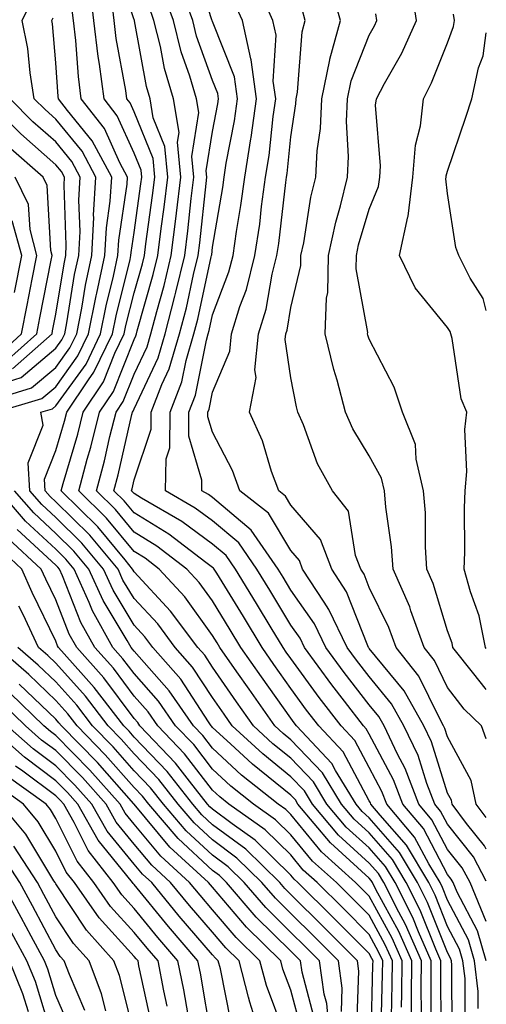
# Model space of a CAD drawing. Units: inches. Extents: x 1031843 to 1034483, y 7237178 to 7239818.
# Drawn here: x 1034423 to 1034483, y 7238526 to 7238652 of the extents above; entities that cross this region are included whole.
import ezdxf

# ---------------------------------------------------------------- set-up
doc = ezdxf.new("R2010")
doc.units = ezdxf.units.IN
doc.header["$MEASUREMENT"] = 0
doc.layers.add('Contour_10317237', color=7, linetype='Continuous', true_color=0xac6687)

msp = doc.modelspace()

# ---------------------------------------------------------------- linework, layer by layer
at = {"layer": 'Contour_10317237'}
for points in [[(1034477.23, 7238522.74, 2987), (1034477.21, 7238531.08, 2987), (1034477.21, 7238531.92, 2987), (1034476.57, 7238533.41, 2987), (1034474.55, 7238538.42, 2987), (1034472.78, 7238541.92, 2987), (1034471.02, 7238544.88, 2987), (1034468.05, 7238548.27, 2987), (1034466.14, 7238550.01, 2987), (1034464.53, 7238551.92, 2987), (1034462.07, 7238555.93, 2987), (1034458.05, 7238560.15, 2987), (1034457.07, 7238560.94, 2987), (1034456.02, 7238561.92, 2987), (1034452.72, 7238566.59, 2987), (1034451.17, 7238568.8, 2987), (1034448.99, 7238571.92, 2987), (1034448.64, 7238572.51, 2987), (1034448.05, 7238573.46, 2987), (1034444.5, 7238578.38, 2987), (1034441.23, 7238581.92, 2987), (1034439.44, 7238583.3, 2987), (1034438.05, 7238584.15, 2987), (1034434.53, 7238588.4, 2987), (1034430.98, 7238591.92, 2987), (1034432.05, 7238595.93, 2987), (1034432.52, 7238597.46, 2987), (1034433.64, 7238601.92, 2987), (1034435.39, 7238604.57, 2987), (1034438.05, 7238611.23, 2987), (1034438.26, 7238611.7, 2987), (1034438.34, 7238611.92, 2987), (1034438.44, 7238612.31, 2987), (1034440.47, 7238619.49, 2987), (1034441.08, 7238621.92, 2987), (1034441.51, 7238625.37, 2987), (1034441.88, 7238628.09, 2987), (1034442.35, 7238631.92, 2987), (1034441.96, 7238635.84, 2987), (1034440.49, 7238639.48, 2987), (1034440.08, 7238641.92, 2987), (1034439.61, 7238643.48, 2987), (1034438.09, 7238651.88, 2987), (1034438.09, 7238651.92, 2987), (1034438.07, 7238651.94, 2987), (1034438.05, 7238651.99, 2987), (1034435.59, 7238659.46, 2987)], [(1034483, 7238531.96, 2983), (1034481.88, 7238535.76, 2983), (1034479.28, 7238540.7, 2983), (1034478.75, 7238541.92, 2983), (1034478.52, 7238542.38, 2983), (1034478.05, 7238542.96, 2983), (1034474.96, 7238548.83, 2983), (1034472.35, 7238551.92, 2983), (1034471.16, 7238555.03, 2983), (1034468.05, 7238560.84, 2983), (1034467.68, 7238561.55, 2983), (1034467.33, 7238561.92, 2983), (1034464.89, 7238565.09, 2983), (1034463.28, 7238567.15, 2983), (1034459.77, 7238571.92, 2983), (1034459.22, 7238573.09, 2983), (1034458.05, 7238574.76, 2983), (1034455.35, 7238579.22, 2983), (1034453.71, 7238581.92, 2983), (1034451.39, 7238585.26, 2983), (1034448.05, 7238588.08, 2983), (1034445.84, 7238589.71, 2983), (1034442.03, 7238591.92, 2983), (1034442.11, 7238595.98, 2983), (1034442.58, 7238597.39, 2983), (1034442.64, 7238601.92, 2983), (1034444.14, 7238605.83, 2983), (1034444.67, 7238608.54, 2983), (1034445.67, 7238611.92, 2983), (1034446.16, 7238613.81, 2983), (1034447.89, 7238621.76, 2983), (1034447.93, 7238621.92, 2983), (1034447.95, 7238622.03, 2983), (1034448.05, 7238623.01, 2983), (1034449.36, 7238630.61, 2983), (1034449.55, 7238631.92, 2983), (1034449.81, 7238633.69, 2983), (1034450.84, 7238639.13, 2983), (1034451.25, 7238641.92, 2983), (1034450.86, 7238644.73, 2983), (1034448.05, 7238651.78, 2983), (1034448.01, 7238651.88, 2983), (1034448.01, 7238651.92, 2983), (1034447.97, 7238651.99, 2983), (1034445.57, 7238659.44, 2983)], [(1034483, 7238566.55, 2977), (1034482.84, 7238566.71, 2977), (1034481.41, 7238568.57, 2977), (1034478.73, 7238571.92, 2977), (1034478.62, 7238572.49, 2977), (1034478.05, 7238574.03, 2977), (1034476.21, 7238580.09, 2977), (1034475.41, 7238581.92, 2977), (1034475.22, 7238584.74, 2977), (1034475.22, 7238589.09, 2977), (1034475, 7238591.92, 2977), (1034474.03, 7238595.93, 2977), (1034473.95, 7238597.82, 2977), (1034472.29, 7238601.92, 2977), (1034471.25, 7238605.12, 2977), (1034468.05, 7238611.27, 2977), (1034467.89, 7238611.76, 2977), (1034467.85, 7238611.92, 2977), (1034467.87, 7238612.11, 2977), (1034466.37, 7238620.24, 2977), (1034466.41, 7238621.92, 2977), (1034466.7, 7238623.27, 2977), (1034468.05, 7238627.85, 2977), (1034469.24, 7238630.72, 2977), (1034469.4, 7238631.92, 2977), (1034469.51, 7238633.38, 2977), (1034468.87, 7238641.09, 2977), (1034468.97, 7238641.92, 2977), (1034470, 7238643.86, 2977), (1034472.21, 7238647.76, 2977), (1034474.07, 7238651.92, 2977), (1034473.26, 7238657.13, 2977)], [(1034474.71, 7238525.26, 2989), (1034474.69, 7238528.57, 2989), (1034474.73, 7238531.92, 2989), (1034472.7, 7238536.56, 2989), (1034471.84, 7238538.14, 2989), (1034469.91, 7238541.92, 2989), (1034469.22, 7238543.08, 2989), (1034468.05, 7238544.41, 2989), (1034464.12, 7238547.99, 2989), (1034460.8, 7238551.92, 2989), (1034459.77, 7238553.63, 2989), (1034458.05, 7238555.43, 2989), (1034454.46, 7238558.34, 2989), (1034450.57, 7238561.92, 2989), (1034449.53, 7238563.4, 2989), (1034448.05, 7238565.52, 2989), (1034445.51, 7238569.39, 2989), (1034443.3, 7238571.92, 2989), (1034441.06, 7238574.93, 2989), (1034438.05, 7238578.17, 2989), (1034436.62, 7238580.5, 2989), (1034436, 7238581.92, 2989), (1034432.37, 7238586.24, 2989), (1034428.05, 7238590.51, 2989), (1034427.33, 7238591.19, 2989), (1034426.68, 7238591.92, 2989), (1034426.59, 7238593.38, 2989), (1034428.05, 7238597.04, 2989), (1034429.16, 7238600.81, 2989), (1034429.46, 7238601.92, 2989), (1034432.21, 7238606.08, 2989), (1034432.91, 7238607.06, 2989), (1034435.26, 7238611.92, 2989), (1034435.73, 7238614.25, 2989), (1034437.54, 7238621.4, 2989), (1034437.64, 7238621.92, 2989), (1034437.66, 7238622.3, 2989), (1034438.05, 7238624.86, 2989), (1034438.91, 7238631.06, 2989), (1034439.01, 7238631.92, 2989), (1034438.93, 7238632.8, 2989), (1034438.05, 7238634.98, 2989), (1034435.88, 7238639.76, 2989), (1034434.22, 7238641.92, 2989), (1034433.62, 7238646.35, 2989), (1034433.44, 7238647.31, 2989), (1034432.89, 7238651.92, 2989), (1034432.37, 7238656.25, 2989)], [(1034481.98, 7238525.84, 2984), (1034481.96, 7238528.01, 2984), (1034481.51, 7238531.92, 2984), (1034480.73, 7238534.61, 2984), (1034478.05, 7238539.67, 2984), (1034477.41, 7238541.28, 2984), (1034477.09, 7238541.92, 2984), (1034475.65, 7238544.31, 2984), (1034473.85, 7238547.73, 2984), (1034470.3, 7238551.92, 2984), (1034469.67, 7238553.55, 2984), (1034468.05, 7238556.6, 2984), (1034466.21, 7238560.07, 2984), (1034464.48, 7238561.92, 2984), (1034461.68, 7238565.54, 2984), (1034458.05, 7238570.51, 2984), (1034457.46, 7238571.33, 2984), (1034457.05, 7238571.92, 2984), (1034455.55, 7238574.43, 2984), (1034453.67, 7238577.54, 2984), (1034450.98, 7238581.92, 2984), (1034449.79, 7238583.65, 2984), (1034448.05, 7238585.11, 2984), (1034444.12, 7238588, 2984), (1034438.99, 7238590.98, 2984), (1034438.05, 7238591.56, 2984), (1034437.89, 7238591.75, 2984), (1034437.72, 7238591.92, 2984), (1034437.8, 7238592.17, 2984), (1034438.05, 7238593.32, 2984), (1034440.2, 7238599.78, 2984), (1034440.22, 7238601.92, 2984), (1034441.59, 7238605.46, 2984), (1034442.52, 7238607.45, 2984), (1034443.83, 7238611.92, 2984), (1034444.71, 7238615.27, 2984), (1034445.63, 7238619.5, 2984), (1034446.21, 7238621.92, 2984), (1034446.41, 7238623.55, 2984), (1034447.23, 7238631.1, 2984), (1034447.33, 7238631.92, 2984), (1034447.25, 7238632.72, 2984), (1034448.05, 7238637.74, 2984), (1034448.71, 7238641.26, 2984), (1034448.81, 7238641.92, 2984), (1034448.71, 7238642.59, 2984), (1034448.05, 7238644.27, 2984), (1034446.02, 7238649.9, 2984), (1034445.53, 7238651.92, 2984), (1034444.1, 7238655.87, 2984)], [(1034483, 7238542.09, 2981), (1034481.35, 7238545.21, 2981), (1034478.05, 7238549.36, 2981), (1034477.17, 7238551.04, 2981), (1034476.41, 7238551.92, 2981), (1034475.41, 7238554.57, 2981), (1034474.28, 7238558.14, 2981), (1034472.48, 7238561.92, 2981), (1034470.88, 7238564.75, 2981), (1034468.05, 7238568.2, 2981), (1034466.43, 7238570.29, 2981), (1034465.22, 7238571.92, 2981), (1034462.91, 7238576.78, 2981), (1034462.29, 7238577.68, 2981), (1034459.55, 7238581.92, 2981), (1034459.14, 7238583.01, 2981), (1034458.05, 7238584.28, 2981), (1034455.18, 7238589.04, 2981), (1034451.55, 7238591.92, 2981), (1034450.61, 7238594.48, 2981), (1034448.05, 7238599.37, 2981), (1034447.46, 7238601.33, 2981), (1034447.46, 7238601.92, 2981), (1034447.62, 7238602.34, 2981), (1034448.05, 7238604.49, 2981), (1034450.24, 7238609.73, 2981), (1034450.47, 7238611.92, 2981), (1034451.55, 7238615.43, 2981), (1034452.39, 7238617.58, 2981), (1034453.46, 7238621.92, 2981), (1034454.07, 7238625.91, 2981), (1034454.32, 7238628.19, 2981), (1034454.83, 7238631.92, 2981), (1034455.26, 7238634.7, 2981), (1034455.78, 7238639.65, 2981), (1034456.12, 7238641.92, 2981), (1034455.8, 7238644.17, 2981), (1034456.16, 7238650.03, 2981), (1034455.75, 7238651.92, 2981), (1034453.91, 7238656.07, 2981)], [(1034483, 7238550.22, 2979), (1034481.72, 7238551.92, 2979), (1034481.08, 7238554.96, 2979), (1034478.05, 7238560.51, 2979), (1034477.72, 7238561.58, 2979), (1034477.54, 7238561.92, 2979), (1034476.92, 7238563.05, 2979), (1034474.38, 7238568.26, 2979), (1034471.49, 7238571.92, 2979), (1034470.57, 7238574.45, 2979), (1034468.05, 7238579.59, 2979), (1034467.39, 7238581.26, 2979), (1034466.96, 7238581.92, 2979), (1034466.31, 7238583.67, 2979), (1034465.41, 7238589.29, 2979), (1034463.36, 7238591.92, 2979), (1034461.47, 7238595.34, 2979), (1034459.65, 7238600.33, 2979), (1034458.95, 7238601.92, 2979), (1034458.75, 7238602.63, 2979), (1034458.05, 7238606.34, 2979), (1034457.33, 7238611.2, 2979), (1034457.41, 7238611.92, 2979), (1034457.56, 7238612.42, 2979), (1034458.05, 7238615.3, 2979), (1034459.32, 7238620.65, 2979), (1034459.34, 7238621.92, 2979), (1034459.69, 7238623.56, 2979), (1034460.61, 7238629.36, 2979), (1034461.23, 7238631.92, 2979), (1034461.41, 7238635.27, 2979), (1034461.84, 7238638.13, 2979), (1034462, 7238641.92, 2979), (1034463.01, 7238646.87, 2979), (1034463.01, 7238646.96, 2979), (1034464.4, 7238651.92, 2979), (1034462.99, 7238656.85, 2979)], [(1034419.53, 7238603.39, 2992), (1034424.94, 7238605.03, 2992), (1034428.05, 7238607.64, 2992), (1034429.85, 7238610.13, 2992), (1034430.71, 7238611.92, 2992), (1034431.35, 7238615.22, 2992), (1034431.82, 7238618.14, 2992), (1034432.64, 7238621.92, 2992), (1034432.89, 7238626.76, 2992), (1034432.87, 7238627.09, 2992), (1034433.17, 7238631.92, 2992), (1034431.39, 7238635.26, 2992), (1034428.05, 7238639.34, 2992), (1034426.68, 7238640.54, 2992), (1034425.3, 7238641.92, 2992), (1034424.75, 7238645.23, 2992), (1034424.48, 7238648.35, 2992), (1034423.73, 7238651.92, 2992), (1034425.16, 7238654.81, 2992)], [(1034475.98, 7238524, 2988), (1034475.96, 7238529.82, 2988), (1034475.98, 7238531.92, 2988), (1034474.34, 7238535.63, 2988), (1034473.6, 7238537.48, 2988), (1034471.35, 7238541.92, 2988), (1034470.12, 7238543.98, 2988), (1034468.05, 7238546.34, 2988), (1034465.12, 7238549, 2988), (1034462.66, 7238551.92, 2988), (1034460.92, 7238554.78, 2988), (1034458.05, 7238557.79, 2988), (1034455.76, 7238559.63, 2988), (1034453.3, 7238561.92, 2988), (1034451.12, 7238565, 2988), (1034448.05, 7238569.4, 2988), (1034447.05, 7238570.92, 2988), (1034446.17, 7238571.92, 2988), (1034442.7, 7238576.57, 2988), (1034438.05, 7238581.58, 2988), (1034437.91, 7238581.79, 2988), (1034437.85, 7238581.92, 2988), (1034436.88, 7238583.09, 2988), (1034433.42, 7238587.29, 2988), (1034428.73, 7238591.92, 2988), (1034428.99, 7238592.85, 2988), (1034430.84, 7238599.13, 2988), (1034431.55, 7238601.92, 2988), (1034434.14, 7238605.83, 2988), (1034435.59, 7238609.46, 2988), (1034436.78, 7238611.92, 2988), (1034436.98, 7238612.98, 2988), (1034438.05, 7238617.18, 2988), (1034439.1, 7238620.88, 2988), (1034439.36, 7238621.92, 2988), (1034439.53, 7238623.4, 2988), (1034440.39, 7238629.58, 2988), (1034440.67, 7238631.92, 2988), (1034440.45, 7238634.31, 2988), (1034438.05, 7238640.25, 2988), (1034437.52, 7238641.4, 2988), (1034437.13, 7238641.92, 2988), (1034436.98, 7238642.98, 2988), (1034435.76, 7238649.63, 2988), (1034435.49, 7238651.92, 2988), (1034435.14, 7238654.83, 2988)], [(1034480.3, 7238524.18, 2985), (1034480.28, 7238529.69, 2985), (1034480.02, 7238531.92, 2985), (1034479.57, 7238533.45, 2985), (1034478.05, 7238536.34, 2985), (1034476.47, 7238540.33, 2985), (1034475.65, 7238541.92, 2985), (1034472.82, 7238546.68, 2985), (1034469.44, 7238550.53, 2985), (1034468.26, 7238551.92, 2985), (1034468.21, 7238552.08, 2985), (1034468.05, 7238552.36, 2985), (1034464.73, 7238558.6, 2985), (1034461.62, 7238561.92, 2985), (1034460.06, 7238563.93, 2985), (1034458.05, 7238566.7, 2985), (1034455.88, 7238569.75, 2985), (1034454.38, 7238571.92, 2985), (1034452, 7238575.86, 2985), (1034448.58, 7238581.38, 2985), (1034448.26, 7238581.92, 2985), (1034448.17, 7238582.04, 2985), (1034448.05, 7238582.14, 2985), (1034447.19, 7238582.78, 2985), (1034442.48, 7238586.36, 2985), (1034438.05, 7238589.09, 2985), (1034436.76, 7238590.64, 2985), (1034435.47, 7238591.92, 2985), (1034436.02, 7238593.95, 2985), (1034437.76, 7238601.63, 2985), (1034437.84, 7238601.92, 2985), (1034437.91, 7238602.05, 2985), (1034438.05, 7238602.38, 2985), (1034441.1, 7238608.86, 2985), (1034442, 7238611.92, 2985), (1034443.25, 7238616.72, 2985), (1034443.36, 7238617.23, 2985), (1034444.5, 7238621.92, 2985), (1034444.89, 7238625.07, 2985), (1034445.34, 7238629.21, 2985), (1034445.67, 7238631.92, 2985), (1034445.41, 7238634.56, 2985), (1034446.31, 7238640.18, 2985), (1034446.02, 7238641.92, 2985), (1034445.16, 7238644.82, 2985), (1034444.05, 7238647.91, 2985), (1034443.05, 7238651.92, 2985), (1034441.72, 7238655.59, 2985)], [(1034483, 7238536.98, 2982), (1034480.92, 7238541.92, 2982), (1034479.92, 7238543.8, 2982), (1034478.05, 7238546.16, 2982), (1034476.06, 7238549.94, 2982), (1034474.38, 7238551.92, 2982), (1034472.62, 7238556.5, 2982), (1034471.66, 7238558.31, 2982), (1034469.94, 7238561.92, 2982), (1034469.26, 7238563.13, 2982), (1034468.05, 7238564.6, 2982), (1034464.85, 7238568.73, 2982), (1034462.5, 7238571.92, 2982), (1034461.06, 7238574.94, 2982), (1034458.05, 7238579.25, 2982), (1034457.05, 7238580.91, 2982), (1034456.43, 7238581.92, 2982), (1034452.99, 7238586.87, 2982), (1034448.05, 7238591.05, 2982), (1034447.54, 7238591.42, 2982), (1034446.68, 7238591.92, 2982), (1034446.7, 7238593.26, 2982), (1034445.02, 7238598.88, 2982), (1034445.04, 7238601.92, 2982), (1034445.88, 7238604.09, 2982), (1034447.27, 7238611.14, 2982), (1034447.5, 7238611.92, 2982), (1034447.62, 7238612.36, 2982), (1034448.05, 7238614.37, 2982), (1034450.14, 7238619.83, 2982), (1034450.67, 7238621.92, 2982), (1034451.12, 7238624.99, 2982), (1034451.68, 7238628.29, 2982), (1034452.19, 7238631.92, 2982), (1034452.95, 7238636.81, 2982), (1034452.97, 7238636.99, 2982), (1034453.67, 7238641.92, 2982), (1034452.99, 7238646.87, 2982), (1034452.93, 7238647.04, 2982), (1034451.86, 7238651.92, 2982), (1034450.69, 7238654.56, 2982)], [(1034473.4, 7238521.92, 2990), (1034473.44, 7238526.52, 2990), (1034473.44, 7238527.31, 2990), (1034473.5, 7238531.92, 2990), (1034471.84, 7238535.7, 2990), (1034468.91, 7238541.06, 2990), (1034468.48, 7238541.92, 2990), (1034468.32, 7238542.18, 2990), (1034468.05, 7238542.49, 2990), (1034463.11, 7238546.99, 2990), (1034458.95, 7238551.92, 2990), (1034458.62, 7238552.48, 2990), (1034458.05, 7238553.06, 2990), (1034453.17, 7238557.03, 2990), (1034450.34, 7238559.64, 2990), (1034448.05, 7238561.73, 2990), (1034447.97, 7238561.84, 2990), (1034447.89, 7238561.92, 2990), (1034447.54, 7238562.43, 2990), (1034443.99, 7238567.86, 2990), (1034440.43, 7238571.92, 2990), (1034439.42, 7238573.29, 2990), (1034438.05, 7238574.75, 2990), (1034435.35, 7238579.21, 2990), (1034434.12, 7238581.92, 2990), (1034431.35, 7238585.22, 2990), (1034428.05, 7238588.49, 2990), (1034426.27, 7238590.14, 2990), (1034424.73, 7238591.92, 2990), (1034424.51, 7238595.46, 2990), (1034426.43, 7238600.3, 2990), (1034426.14, 7238601.92, 2990), (1034427.6, 7238602.36, 2990), (1034428.05, 7238602.74, 2990), (1034431.9, 7238608.08, 2990), (1034433.73, 7238611.92, 2990), (1034434.46, 7238615.52, 2990), (1034435.41, 7238619.27, 2990), (1034435.98, 7238621.92, 2990), (1034436.08, 7238623.89, 2990), (1034437.15, 7238631.02, 2990), (1034437.21, 7238631.92, 2990), (1034436.21, 7238633.75, 2990), (1034434.24, 7238638.12, 2990), (1034431.29, 7238641.92, 2990), (1034430.92, 7238644.78, 2990), (1034430.59, 7238649.37, 2990), (1034430.3, 7238651.92, 2990), (1034430.06, 7238653.92, 2990)], [(1034478.64, 7238522.51, 2986), (1034478.6, 7238531.37, 2986), (1034478.54, 7238531.92, 2986), (1034478.42, 7238532.3, 2986), (1034478.05, 7238533, 2986), (1034475.51, 7238539.38, 2986), (1034474.22, 7238541.92, 2986), (1034471.92, 7238545.78, 2986), (1034468.05, 7238550.19, 2986), (1034467.15, 7238551.01, 2986), (1034466.39, 7238551.92, 2986), (1034463.75, 7238556.22, 2986), (1034463.26, 7238557.13, 2986), (1034458.75, 7238561.92, 2986), (1034458.46, 7238562.32, 2986), (1034458.05, 7238562.88, 2986), (1034454.3, 7238568.17, 2986), (1034451.68, 7238571.92, 2986), (1034450.32, 7238574.19, 2986), (1034448.05, 7238577.86, 2986), (1034446.35, 7238580.22, 2986), (1034444.77, 7238581.92, 2986), (1034440.96, 7238584.83, 2986), (1034438.05, 7238586.62, 2986), (1034435.65, 7238589.52, 2986), (1034433.23, 7238591.92, 2986), (1034434.26, 7238595.72, 2986), (1034434.96, 7238598.82, 2986), (1034435.75, 7238601.92, 2986), (1034436.66, 7238603.31, 2986), (1034438.05, 7238606.8, 2986), (1034439.69, 7238610.28, 2986), (1034440.18, 7238611.92, 2986), (1034440.92, 7238614.78, 2986), (1034441.86, 7238618.11, 2986), (1034442.78, 7238621.92, 2986), (1034443.36, 7238626.6, 2986), (1034443.44, 7238627.31, 2986), (1034444.01, 7238631.92, 2986), (1034443.58, 7238636.39, 2986), (1034443.77, 7238637.64, 2986), (1034443.05, 7238641.92, 2986), (1034441.9, 7238645.77, 2986), (1034441.39, 7238648.58, 2986), (1034440.57, 7238651.92, 2986), (1034439.91, 7238653.77, 2986)], [(1034483, 7238546.17, 2980), (1034482.76, 7238546.63, 2980), (1034480.49, 7238549.47, 2980), (1034478.66, 7238551.92, 2980), (1034478.56, 7238552.43, 2980), (1034478.05, 7238553.35, 2980), (1034476, 7238559.86, 2980), (1034475.02, 7238561.92, 2980), (1034472.5, 7238566.38, 2980), (1034468.05, 7238571.79, 2980), (1034467.99, 7238571.86, 2980), (1034467.95, 7238571.92, 2980), (1034467.87, 7238572.11, 2980), (1034465.14, 7238579.01, 2980), (1034463.26, 7238581.92, 2980), (1034461.84, 7238585.7, 2980), (1034458.05, 7238590.09, 2980), (1034457.37, 7238591.24, 2980), (1034456.51, 7238591.92, 2980), (1034455.59, 7238594.37, 2980), (1034454.44, 7238598.3, 2980), (1034452.76, 7238601.92, 2980), (1034453.6, 7238606.37, 2980), (1034453.46, 7238607.32, 2980), (1034453.93, 7238611.92, 2980), (1034454.91, 7238615.06, 2980), (1034455.67, 7238619.55, 2980), (1034456.27, 7238621.92, 2980), (1034456.51, 7238623.47, 2980), (1034457.39, 7238631.26, 2980), (1034457.48, 7238631.92, 2980), (1034457.56, 7238632.41, 2980), (1034458.05, 7238637.08, 2980), (1034458.69, 7238641.29, 2980), (1034458.71, 7238641.92, 2980), (1034458.89, 7238642.75, 2980), (1034459.48, 7238650.48, 2980), (1034459.89, 7238651.92, 2980), (1034459.48, 7238653.35, 2980)], [(1034420.37, 7238601.92, 2991), (1034426.27, 7238603.7, 2991), (1034428.05, 7238605.19, 2991), (1034430.86, 7238609.11, 2991), (1034432.21, 7238611.92, 2991), (1034433.19, 7238616.78, 2991), (1034433.26, 7238617.14, 2991), (1034434.32, 7238621.92, 2991), (1034434.5, 7238625.47, 2991), (1034435, 7238628.87, 2991), (1034435.2, 7238631.92, 2991), (1034432.7, 7238636.57, 2991), (1034429.55, 7238640.42, 2991), (1034428.38, 7238641.92, 2991), (1034428.34, 7238642.21, 2991), (1034428.05, 7238646.51, 2991), (1034427.62, 7238651.49, 2991), (1034427.52, 7238651.92, 2991), (1034427.7, 7238652.27, 2991)], [(1034483, 7238560.28, 2978), (1034482.39, 7238561.92, 2978), (1034480.18, 7238564.05, 2978), (1034478.05, 7238566.82, 2978), (1034476.39, 7238570.25, 2978), (1034475.06, 7238571.92, 2978), (1034473.36, 7238576.61, 2978), (1034473.23, 7238577.09, 2978), (1034471.1, 7238581.92, 2978), (1034470.9, 7238584.77, 2978), (1034470.18, 7238589.8, 2978), (1034470, 7238591.92, 2978), (1034469.63, 7238593.5, 2978), (1034468.05, 7238596.35, 2978), (1034465.96, 7238599.82, 2978), (1034465.04, 7238601.92, 2978), (1034463.95, 7238606.02, 2978), (1034463.52, 7238607.39, 2978), (1034462.44, 7238611.92, 2978), (1034462.6, 7238616.47, 2978), (1034462.78, 7238617.19, 2978), (1034462.87, 7238621.92, 2978), (1034463.77, 7238626.19, 2978), (1034464.4, 7238628.27, 2978), (1034465.28, 7238631.92, 2978), (1034465.41, 7238634.55, 2978), (1034465.16, 7238639.02, 2978), (1034465.28, 7238641.92, 2978), (1034465.75, 7238644.22, 2978), (1034468.05, 7238650.05, 2978), (1034468.73, 7238651.25, 2978), (1034469.03, 7238651.92, 2978), (1034468.89, 7238652.77, 2978)], [(1034483, 7238571.79, 2976), (1034482.89, 7238571.92, 2976), (1034482.07, 7238575.94, 2976), (1034480.96, 7238579.02, 2976), (1034480.18, 7238581.92, 2976), (1034480.24, 7238584.1, 2976), (1034480.22, 7238589.74, 2976), (1034480.28, 7238591.92, 2976), (1034480.51, 7238594.38, 2976), (1034480.24, 7238599.72, 2976), (1034480.53, 7238601.92, 2976), (1034479.79, 7238603.66, 2976), (1034478.64, 7238611.33, 2976), (1034478.46, 7238611.92, 2976), (1034478.38, 7238612.25, 2976), (1034478.05, 7238612.76, 2976), (1034473.93, 7238617.81, 2976), (1034471.92, 7238621.92, 2976), (1034472.97, 7238626.84, 2976), (1034473.01, 7238626.95, 2976), (1034473.64, 7238631.92, 2976), (1034473.95, 7238636.02, 2976), (1034474.59, 7238638.45, 2976), (1034474.96, 7238641.92, 2976), (1034476.02, 7238643.94, 2976), (1034478.05, 7238649.06, 2976), (1034478.83, 7238651.15, 2976), (1034478.93, 7238651.92, 2976), (1034478.83, 7238652.71, 2976)], [(1034483, 7238614.91, 2975), (1034482.58, 7238616.45, 2975), (1034480.94, 7238619.04, 2975), (1034479.51, 7238621.92, 2975), (1034479.09, 7238622.96, 2975), (1034478.05, 7238629.84, 2975), (1034477.85, 7238631.72, 2975), (1034477.87, 7238631.92, 2975), (1034477.89, 7238632.08, 2975), (1034478.05, 7238632.68, 2975), (1034480.39, 7238639.58, 2975), (1034481.16, 7238641.92, 2975), (1034482.01, 7238645.88, 2975), (1034482.58, 7238647.4, 2975), (1034483, 7238650.34, 2975)], [(1034422.52, 7238607.45, 2994), (1034427.56, 7238611.92, 2994), (1034427.64, 7238612.33, 2994), (1034428.05, 7238614.43, 2994), (1034429.09, 7238620.88, 2994), (1034429.32, 7238621.92, 2994), (1034429.38, 7238623.25, 2994), (1034429.09, 7238630.88, 2994), (1034429.14, 7238631.92, 2994), (1034428.77, 7238632.63, 2994), (1034428.05, 7238633.51, 2994), (1034423.58, 7238637.44, 2994), (1034419.1, 7238641.92, 2994)], [(1034422, 7238605.87, 2993), (1034423.62, 7238606.35, 2993), (1034428.05, 7238610.09, 2993), (1034428.81, 7238611.16, 2993), (1034429.18, 7238611.92, 2993), (1034429.46, 7238613.34, 2993), (1034430.45, 7238619.52, 2993), (1034430.98, 7238621.92, 2993), (1034431.14, 7238625.01, 2993), (1034430.98, 7238628.99, 2993), (1034431.16, 7238631.92, 2993), (1034430.08, 7238633.94, 2993), (1034428.05, 7238636.42, 2993), (1034425.12, 7238638.99, 2993), (1034422.21, 7238641.92, 2993)], [(1034421.6, 7238608.36, 2995), (1034425.61, 7238611.92, 2995), (1034426.02, 7238613.96, 2995), (1034427.46, 7238621.33, 2995), (1034427.58, 7238621.92, 2995), (1034427.41, 7238622.56, 2995), (1034426.96, 7238630.84, 2995), (1034426.43, 7238631.92, 2995), (1034421.94, 7238635.82, 2995)], [(1034420.71, 7238609.27, 2996), (1034423.67, 7238611.92, 2996), (1034424.4, 7238615.58, 2996), (1034425.04, 7238618.91, 2996), (1034425.63, 7238621.92, 2996), (1034424.75, 7238625.23, 2996), (1034424.57, 7238628.44, 2996), (1034422.84, 7238631.92, 2996)], [(1034422.76, 7238617.2, 2997), (1034423.69, 7238621.92, 2997), (1034422.48, 7238626.36, 2997)], [(1034470.88, 7238524.75, 2992), (1034470.98, 7238528.99, 2992), (1034471.02, 7238531.92, 2992), (1034470.1, 7238533.98, 2992), (1034468.05, 7238537.75, 2992), (1034465.96, 7238539.84, 2992), (1034463.87, 7238541.92, 2992), (1034460.8, 7238544.67, 2992), (1034458.05, 7238548.02, 2992), (1034456.08, 7238549.95, 2992), (1034453.28, 7238551.92, 2992), (1034450.37, 7238554.24, 2992), (1034448.05, 7238556.38, 2992), (1034445.65, 7238559.52, 2992), (1034443.34, 7238561.92, 2992), (1034441.17, 7238565.05, 2992), (1034438.05, 7238568.58, 2992), (1034436.62, 7238570.49, 2992), (1034435.34, 7238571.92, 2992), (1034432.74, 7238576.6, 2992), (1034432.31, 7238577.65, 2992), (1034430.39, 7238581.92, 2992), (1034429.32, 7238583.19, 2992), (1034428.05, 7238584.46, 2992), (1034424.16, 7238588.03, 2992), (1034420.82, 7238591.92, 2992)], [(1034472.17, 7238526.04, 2991), (1034472.21, 7238527.76, 2991), (1034472.25, 7238531.92, 2991), (1034470.96, 7238534.84, 2991), (1034468.05, 7238540.19, 2991), (1034467.19, 7238541.06, 2991), (1034466.31, 7238541.92, 2991), (1034461.96, 7238545.84, 2991), (1034458.05, 7238550.59, 2991), (1034457.39, 7238551.25, 2991), (1034456.43, 7238551.92, 2991), (1034451.76, 7238555.64, 2991), (1034448.05, 7238559.06, 2991), (1034446.8, 7238560.68, 2991), (1034445.63, 7238561.92, 2991), (1034442.52, 7238566.39, 2991), (1034438.05, 7238571.44, 2991), (1034437.84, 7238571.71, 2991), (1034437.66, 7238571.92, 2991), (1034437.17, 7238572.81, 2991), (1034434.07, 7238577.93, 2991), (1034432.27, 7238581.92, 2991), (1034430.34, 7238584.21, 2991), (1034428.05, 7238586.47, 2991), (1034425.22, 7238589.09, 2991), (1034422.78, 7238591.92, 2991)], [(1034469.59, 7238523.46, 2993), (1034469.75, 7238530.22, 2993), (1034469.77, 7238531.92, 2993), (1034469.24, 7238533.11, 2993), (1034468.05, 7238535.31, 2993), (1034464.75, 7238538.62, 2993), (1034461.41, 7238541.92, 2993), (1034459.63, 7238543.51, 2993), (1034458.05, 7238545.45, 2993), (1034454.77, 7238548.65, 2993), (1034450.14, 7238551.92, 2993), (1034448.99, 7238552.85, 2993), (1034448.05, 7238553.71, 2993), (1034444.48, 7238558.36, 2993), (1034441.08, 7238561.92, 2993), (1034439.85, 7238563.71, 2993), (1034438.05, 7238565.72, 2993), (1034435.39, 7238569.26, 2993), (1034433.03, 7238571.92, 2993), (1034431.25, 7238575.11, 2993), (1034428.91, 7238581.05, 2993), (1034428.52, 7238581.92, 2993), (1034428.3, 7238582.18, 2993), (1034428.05, 7238582.44, 2993), (1034423.11, 7238586.99, 2993)], [(1034468.3, 7238522.17, 2994), (1034468.52, 7238531.44, 2994), (1034468.54, 7238531.92, 2994), (1034468.38, 7238532.25, 2994), (1034468.05, 7238532.87, 2994), (1034463.52, 7238537.4, 2994), (1034458.95, 7238541.92, 2994), (1034458.48, 7238542.35, 2994), (1034458.05, 7238542.88, 2994), (1034453.48, 7238547.35, 2994), (1034450.57, 7238549.4, 2994), (1034448.05, 7238551.27, 2994), (1034447.72, 7238551.58, 2994), (1034447.42, 7238551.92, 2994), (1034445.1, 7238554.88, 2994), (1034443.32, 7238557.18, 2994), (1034438.79, 7238561.92, 2994), (1034438.5, 7238562.36, 2994), (1034438.05, 7238562.86, 2994), (1034434.16, 7238568.04, 2994), (1034430.71, 7238571.92, 2994), (1034429.75, 7238573.63, 2994), (1034428.05, 7238577.99, 2994), (1034426.76, 7238580.64, 2994), (1034426.19, 7238581.92, 2994), (1034421.94, 7238585.82, 2994)], [(1034466.47, 7238523.51, 2995), (1034466.74, 7238530.61, 2995), (1034466.57, 7238531.92, 2995), (1034462.31, 7238536.18, 2995), (1034458.05, 7238540.4, 2995), (1034457.29, 7238541.16, 2995), (1034456.62, 7238541.92, 2995), (1034452.29, 7238546.17, 2995), (1034448.05, 7238549.31, 2995), (1034446.7, 7238550.56, 2995), (1034445.55, 7238551.92, 2995), (1034442.25, 7238556.11, 2995), (1034438.05, 7238560.48, 2995), (1034437.39, 7238561.25, 2995), (1034436.72, 7238561.92, 2995), (1034432.95, 7238566.82, 2995), (1034431.25, 7238568.71, 2995), (1034428.4, 7238571.92, 2995), (1034428.26, 7238572.14, 2995), (1034428.05, 7238572.71, 2995), (1034425.04, 7238578.92, 2995), (1034423.71, 7238581.92, 2995), (1034420.76, 7238584.63, 2995)], [(1034464.5, 7238525.48, 2996), (1034464.61, 7238528.47, 2996), (1034464.14, 7238531.92, 2996), (1034461.1, 7238534.97, 2996), (1034458.05, 7238537.98, 2996), (1034456.08, 7238539.94, 2996), (1034454.36, 7238541.92, 2996), (1034451.17, 7238545.05, 2996), (1034448.05, 7238547.37, 2996), (1034445.69, 7238549.55, 2996), (1034443.67, 7238551.92, 2996), (1034441.19, 7238555.06, 2996), (1034438.05, 7238558.35, 2996), (1034436.37, 7238560.24, 2996), (1034434.73, 7238561.92, 2996), (1034431.82, 7238565.7, 2996), (1034428.05, 7238569.9, 2996), (1034427.01, 7238570.88, 2996), (1034425.82, 7238571.92, 2996), (1034423.87, 7238576.11, 2996), (1034423.32, 7238577.2, 2996)], [(1034461, 7238524.86, 2998), (1034459.5, 7238530.48, 2998), (1034459.3, 7238531.92, 2998), (1034458.67, 7238532.55, 2998), (1034458.05, 7238533.16, 2998), (1034453.64, 7238537.52, 2998), (1034449.85, 7238541.92, 2998), (1034448.93, 7238542.81, 2998), (1034448.05, 7238543.46, 2998), (1034443.66, 7238547.53, 2998), (1034439.92, 7238551.92, 2998), (1034439.1, 7238552.96, 2998), (1034438.05, 7238554.06, 2998), (1034434.36, 7238558.24, 2998), (1034430.75, 7238561.92, 2998), (1034429.57, 7238563.44, 2998), (1034428.05, 7238565.14, 2998), (1034424.59, 7238568.46, 2998), (1034420.59, 7238571.92, 2998)], [(1034463.07, 7238521.92, 2997), (1034462.62, 7238526.48, 2997), (1034462.29, 7238527.68, 2997), (1034461.72, 7238531.92, 2997), (1034459.89, 7238533.76, 2997), (1034458.05, 7238535.57, 2997), (1034454.85, 7238538.73, 2997), (1034452.09, 7238541.92, 2997), (1034450.06, 7238543.92, 2997), (1034448.05, 7238545.42, 2997), (1034444.67, 7238548.54, 2997), (1034441.8, 7238551.92, 2997), (1034440.14, 7238554.02, 2997), (1034438.05, 7238556.2, 2997), (1034435.37, 7238559.24, 2997), (1034432.74, 7238561.92, 2997), (1034430.71, 7238564.58, 2997), (1034428.05, 7238567.52, 2997), (1034425.8, 7238569.67, 2997), (1034423.21, 7238571.92, 2997)], [(1034459.38, 7238523.25, 2999), (1034458.05, 7238528.2, 2999), (1034457.03, 7238530.89, 2999), (1034456.76, 7238531.92, 2999), (1034452.37, 7238536.25, 2999), (1034448.05, 7238541.32, 2999), (1034447.78, 7238541.64, 2999), (1034447.54, 7238541.92, 2999), (1034442.58, 7238546.45, 2999), (1034438.05, 7238551.91, 2999), (1034438.01, 7238551.96, 2999), (1034433.36, 7238557.23, 2999), (1034428.75, 7238561.92, 2999), (1034428.44, 7238562.32, 2999), (1034428.05, 7238562.76, 2999), (1034423.38, 7238567.25, 2999)], [(1034457.21, 7238522.76, 3000), (1034454.92, 7238528.8, 3000), (1034454.1, 7238531.92, 3000), (1034451.06, 7238534.93, 3000), (1034448.05, 7238538.45, 3000), (1034446.45, 7238540.31, 3000), (1034445.12, 7238541.92, 3000), (1034441.43, 7238545.29, 3000), (1034438.05, 7238549.36, 3000), (1034436.9, 7238550.77, 3000), (1034436.25, 7238551.92, 3000), (1034432.39, 7238556.27, 3000), (1034428.05, 7238560.68, 3000), (1034427.35, 7238561.21, 3000), (1034426.53, 7238561.92, 3000), (1034422.21, 7238566.08, 3000)], [(1034454.3, 7238521.92, 3001), (1034452.8, 7238526.66, 3001), (1034452.66, 7238527.31, 3001), (1034451.45, 7238531.92, 3001), (1034449.73, 7238533.6, 3001), (1034448.05, 7238535.58, 3001), (1034445.1, 7238538.98, 3001), (1034442.7, 7238541.92, 3001), (1034440.28, 7238544.14, 3001), (1034438.05, 7238546.81, 3001), (1034435.75, 7238549.63, 3001), (1034434.46, 7238551.92, 3001), (1034431.45, 7238555.31, 3001), (1034428.05, 7238558.76, 3001), (1034426.23, 7238560.1, 3001), (1034424.18, 7238561.92, 3001), (1034421.06, 7238564.93, 3001)], [(1034447.93, 7238522.03, 3003), (1034446.51, 7238530.38, 3003), (1034446.19, 7238531.92, 3003), (1034442.42, 7238536.3, 3003), (1034438.05, 7238541.68, 3003), (1034437.93, 7238541.8, 3003), (1034437.85, 7238541.92, 3003), (1034437.13, 7238542.84, 3003), (1034433.46, 7238547.33, 3003), (1034430.86, 7238551.92, 3003), (1034429.53, 7238553.41, 3003), (1034428.05, 7238554.92, 3003), (1034424.03, 7238557.91, 3003), (1034419.5, 7238561.92, 3003)], [(1034450.37, 7238524.24, 3002), (1034449.05, 7238530.92, 3002), (1034448.77, 7238531.92, 3002), (1034448.42, 7238532.28, 3002), (1034448.05, 7238532.71, 3002), (1034443.77, 7238537.64, 3002), (1034440.28, 7238541.92, 3002), (1034439.1, 7238542.98, 3002), (1034438.05, 7238544.26, 3002), (1034434.61, 7238548.48, 3002), (1034432.66, 7238551.92, 3002), (1034430.49, 7238554.36, 3002), (1034428.05, 7238556.84, 3002), (1034425.14, 7238559, 3002), (1034421.84, 7238561.92, 3002)], [(1034444.92, 7238525.05, 3004), (1034444.38, 7238528.25, 3004), (1034443.64, 7238531.92, 3004), (1034441.06, 7238534.92, 3004), (1034438.05, 7238538.62, 3004), (1034436.47, 7238540.35, 3004), (1034435.37, 7238541.92, 3004), (1034432.17, 7238546.03, 3004), (1034430.39, 7238549.58, 3004), (1034429.07, 7238551.92, 3004), (1034428.6, 7238552.46, 3004), (1034428.05, 7238553, 3004), (1034423.85, 7238556.12, 3004), (1034422.91, 7238556.79, 3004)], [(1034442.27, 7238526.15, 3005), (1034441.84, 7238528.12, 3005), (1034441.1, 7238531.92, 3005), (1034439.69, 7238533.55, 3005), (1034438.05, 7238535.55, 3005), (1034435.02, 7238538.89, 3005), (1034432.89, 7238541.92, 3005), (1034430.76, 7238544.64, 3005), (1034428.05, 7238550.1, 3005), (1034427.37, 7238551.24, 3005), (1034426.8, 7238551.92, 3005), (1034421.7, 7238555.58, 3005)], [(1034440.22, 7238524.1, 3006), (1034438.66, 7238531.31, 3006), (1034438.54, 7238531.92, 3006), (1034438.3, 7238532.18, 3006), (1034438.05, 7238532.5, 3006), (1034433.56, 7238537.44, 3006), (1034430.43, 7238541.92, 3006), (1034429.38, 7238543.26, 3006), (1034428.05, 7238545.93, 3006), (1034425.78, 7238549.66, 3006), (1034423.91, 7238551.92, 3006), (1034420.51, 7238554.37, 3006)], [(1034438.05, 7238522.61, 3007), (1034436.17, 7238530.05, 3007), (1034435.47, 7238531.92, 3007), (1034431.98, 7238535.84, 3007), (1034428.05, 7238541.75, 3007), (1034427.99, 7238541.86, 3007), (1034427.97, 7238541.92, 3007), (1034427.8, 7238542.16, 3007), (1034424.22, 7238548.08, 3007), (1034421.04, 7238551.92, 3007)], [(1034434.42, 7238525.55, 3008), (1034433.87, 7238527.74, 3008), (1034432.31, 7238531.92, 3008), (1034430.3, 7238534.17, 3008), (1034428.05, 7238537.55, 3008), (1034426.53, 7238540.41, 3008), (1034425.71, 7238541.92, 3008), (1034422.7, 7238546.57, 3008)], [(1034431.74, 7238525.62, 3009), (1034429.79, 7238530.19, 3009), (1034429.12, 7238531.92, 3009), (1034428.62, 7238532.49, 3009), (1034428.05, 7238533.36, 3009), (1034425.06, 7238538.94, 3009), (1034423.46, 7238541.92, 3009), (1034421.33, 7238545.2, 3009)], [(1034429.73, 7238523.6, 3010), (1034428.05, 7238527.5, 3010), (1034427.01, 7238530.88, 3010), (1034426.59, 7238531.92, 3010), (1034424.89, 7238535.08, 3010), (1034423.62, 7238537.48, 3010), (1034421.19, 7238541.92, 3010)], [(1034427.54, 7238522.43, 3011), (1034425.43, 7238529.29, 3011), (1034424.36, 7238531.92, 3011), (1034422.15, 7238536.02, 3011)], [(1034424.55, 7238525.42, 3012), (1034423.85, 7238527.72, 3012), (1034422.13, 7238531.92, 3012)]]:
    msp.add_polyline3d(points, dxfattribs=at)

doc.saveas('drawing.dxf')
